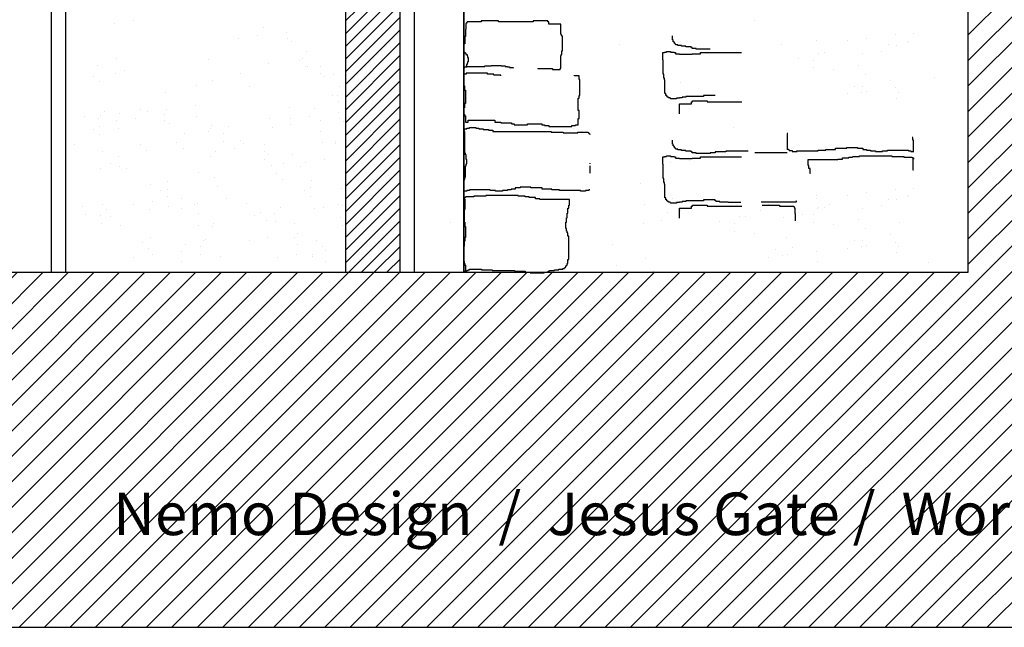
# Model space of a CAD drawing. Extents: x 60578 to 79544, y -26517 to 35531.
# Drawn here: x 65705 to 66052, y 2320 to 2534 of the extents above; entities that cross this region are included whole.
import ezdxf

# ---------------------------------------------------------------- set-up
doc = ezdxf.new("R2010")
doc.units = 0
for name, color, linetype in [('AB-03-SEEN', 2, 'CONTINUOUS'), ('AB-04-LIGHT', 1, 'CONTINUOUS'), ('AB-DIM', 4, 'CONTINUOUS'), ('AB-Walls', 6, 'CONTINUOUS')]:
    doc.layers.add(name, color=color, linetype=linetype)

msp = doc.modelspace()

# ---------------------------------------------------------------- hatches: boundary and pattern name
at = {"layer": 'AB-04-LIGHT'}
h = msp.add_hatch(dxfattribs=at)
h.set_pattern_fill('AR-SAND', color=256, scale=2, style=0)
h.set_pattern_definition([(37.5, (13625.32, 24699.22), (-3.20006, 97.88265), [0, -77.216, 0, -86.36, 0, -82.55]), (7.5, (13625.32, 24699.22), (89.90466, 143.36502), [0, -41.656, 0, -69.596, 0, -26.67]), (327.5, (13562.83, 24699.22), (158.19847, 0.28744), [0, -25.4, 0, -91.44, 0, -119.38]), (317.5, (13562.83, 24699.22), (152.7113, 44.58586), [0, -12.7, 0, -59.944, 0, -68.58])])
h.paths.add_polyline_path([(65819.85, 2680.3, 0.208893), (65721.16, 2670.43), (65721.16, 2445.33), (65819.85, 2445.33)])
h = msp.add_hatch(dxfattribs=at)
h.set_pattern_fill('AR-SAND', color=256, scale=2, style=0)
h.set_pattern_definition([(37.5, (15256.96, 24699.22), (-3.20006, 97.88265), [0, -77.216, 0, -86.36, 0, -82.55]), (7.5, (15256.96, 24699.22), (89.90466, 143.36502), [0, -41.656, 0, -69.596, 0, -26.67]), (327.5, (15194.47, 24699.22), (158.19847, 0.28744), [0, -25.4, 0, -91.44, 0, -119.38]), (317.5, (15194.47, 24699.22), (152.7113, 44.58586), [0, -12.7, 0, -59.944, 0, -68.58])])
h.paths.add_polyline_path([(66036.78, 2680.3, 0.183824), (65948.79, 2675.77), (65948.79, 2445.33), (66036.78, 2445.33)])
at = {"layer": 'AB-DIM'}
h = msp.add_hatch(dxfattribs=at)
h.set_pattern_fill('ANSI31', color=256, scale=2, style=0)
h.set_pattern_definition([(45, (3141.3166, 19618.1634), (-4.49012806, 4.49012806), [])])
h.paths.add_polyline_path([(65846.85, 3088.2), (65577.9, 3088.2), (65577.9, 2896.75, -0.277944), (65846.85, 2973.55)])
h.paths.add_polyline_path([(65846.85, 2445.33), (65697.5, 2445.33), (65697.5, 2445.28), (65696.6, 2445.28), (65696.6, 2445.33), (65676.01, 2445.33), (65676.01, 2445.28), (65674.22, 2445.28), (65674.22, 2445.06), (65669.3, 2445.06), (65669.3, 2445.28), (65667.51, 2445.28), (65667.51, 2445.33), (65577.9, 2445.33), (65577.9, 2320.15), (65846.85, 2320.15)])
h.paths.add_polyline_path([(66122.21, 3088.2), (65846.85, 3088.2), (65846.85, 2973.55, -0.272891), (66039.29, 2776.65), (66039.29, 2445.33), (65889.84, 2445.33), (65889.84, 2445.1), (65884.91, 2445.1), (65884.91, 2445.33), (65883.12, 2445.33), (65846.85, 2445.33), (65846.85, 2320.15), (66122.21, 2320.15)])
h.paths.add_polyline_path([(66278.32, 3088.2), (66122.21, 3088.2), (66122.21, 2320.15), (66278.32, 2320.15)])
h.paths.add_polyline_path([(65730.17, 2372), (66250.53, 2372), (66250.53, 2344.57), (65730.17, 2344.57)], flags=9)
h = msp.add_hatch(dxfattribs=at)
h.set_pattern_fill('ANSI31', color=256, style=0)
h.set_pattern_definition([(45, (3141.3166, 19618.1634), (-2.24506403, 2.24506403), [])])
h.paths.add_polyline_path([(65721.16, 2689.15), (65721.16, 2670.43, -0.208893), (65819.85, 2680.3), (65819.85, 2445.33), (65839.05, 2445.33), (65839.05, 2689.57, 0.244077)])

# ---------------------------------------------------------------- linework, layer by layer
at = {"layer": 'AB-03-SEEN'}
for p, q in [((65861.64, 2445.33), (65861.64, 2702.52)), ((65716.16, 2445.33), (65716.16, 2692.14)), ((65844.05, 2445.33), (65844.05, 2692.58)), ((65721.16, 2445.33), (65721.16, 2689.15)), ((65839.05, 2445.33), (65839.05, 2689.57)), ((65861.51, 2445.37), (65861.51, 2638.83))]:
    msp.add_line(p, q, dxfattribs=at)
at = {"layer": 'AB-04-LIGHT'}
for p, q in [((65861.51, 2445.37), (65861.51, 2638.83)), ((65744.97, 2534.08), (65744.97, 2534.08)), ((65873.69, 2533.96), (65867.6, 2533.96)), ((65867.6, 2533.96), (65867.6, 2533.6)), ((65873.69, 2533.6), (65873.69, 2533.96)), ((65891.05, 2533.96), (65885.88, 2533.96)), ((65885.88, 2533.96), (65885.88, 2533.6)), ((65891.05, 2533.6), (65891.05, 2533.96)), ((65738.36, 2533.21), (65738.36, 2533.21)), ((65790.78, 2531.57), (65790.78, 2531.57)), ((65862.24, 2531.01), (65862.06, 2531.01)), ((65862.06, 2531.01), (65862.06, 2528.43)), ((65862.42, 2533.04), (65862.24, 2533.04)), ((65862.24, 2533.04), (65862.24, 2531.01)), ((65862.61, 2533.41), (65862.42, 2533.41)), ((65862.42, 2533.41), (65862.42, 2533.04)), ((65867.6, 2533.6), (65862.61, 2533.6)), ((65862.61, 2533.6), (65862.61, 2533.41)), ((65885.88, 2533.6), (65873.69, 2533.6)), ((65891.42, 2533.6), (65891.05, 2533.6)), ((65891.42, 2533.41), (65891.42, 2533.6)), ((65891.42, 2532.85), (65891.42, 2533.41)), ((65895.66, 2532.85), (65891.42, 2532.85)), ((65895.66, 2529.35), (65895.66, 2532.85)), ((65782.21, 2527.81), (65782.21, 2527.81)), ((65788.82, 2528.68), (65788.82, 2528.68)), ((65799.14, 2530.04), (65799.14, 2530.04)), ((65799.28, 2527.82), (65799.28, 2527.82)), ((65862.06, 2528.43), (65861.87, 2528.43)), ((65861.87, 2528.43), (65861.87, 2525.84)), ((65895.85, 2529.35), (65895.66, 2529.35)), ((65895.85, 2528.98), (65895.85, 2529.35)), ((65896.03, 2528.98), (65895.85, 2528.98)), ((65896.03, 2528.61), (65896.03, 2528.98)), ((65896.22, 2528.61), (65896.03, 2528.61)), ((65896.22, 2523.44), (65896.22, 2528.61)), ((65935.08, 2527.31), (65935.08, 2528.65)), ((65935.3, 2527.31), (65935.08, 2527.31)), ((65935.3, 2526.64), (65935.3, 2527.31)), ((65985.8, 2527.01), (65985.8, 2527.01)), ((65996.81, 2526.94), (65996.81, 2526.94)), ((66003.42, 2527.81), (66003.42, 2527.81)), ((66013.74, 2529.17), (66013.74, 2529.17)), ((66019.84, 2529.38), (66019.84, 2529.38)), ((65800.74, 2526.74), (65800.74, 2526.74)), ((65861.87, 2525.84), (65861.5, 2525.84)), ((65861.5, 2525.84), (65861.5, 2522.89)), ((65896.03, 2522.15), (65896.03, 2523.44)), ((65896.03, 2523.44), (65896.22, 2523.44)), ((65916.41, 2525.81), (65916.41, 2525.81)), ((65935.53, 2526.64), (65935.3, 2526.64)), ((65935.53, 2526.42), (65935.53, 2526.64)), ((65935.75, 2526.42), (65935.53, 2526.42)), ((65935.75, 2525.97), (65935.75, 2526.42)), ((65935.97, 2525.97), (65935.75, 2525.97)), ((65935.97, 2525.75), (65935.97, 2525.97)), ((65936.2, 2525.75), (65935.97, 2525.75)), ((65936.2, 2525.52), (65936.2, 2525.75)), ((65936.87, 2525.52), (65936.2, 2525.52)), ((65936.87, 2525.3), (65936.87, 2525.52)), ((65938.21, 2525.3), (65936.87, 2525.3)), ((65938.21, 2525.07), (65938.21, 2525.3)), ((65939.78, 2525.07), (65938.21, 2525.07)), ((65939.78, 2524.85), (65939.78, 2525.07)), ((65941.57, 2524.85), (65939.78, 2524.85)), ((65941.57, 2524.63), (65941.57, 2524.85)), ((65942.02, 2524.63), (65941.57, 2524.63)), ((65942.02, 2524.18), (65942.02, 2524.63)), ((65943.36, 2524.18), (65942.02, 2524.18)), ((65943.36, 2523.96), (65943.36, 2524.18)), ((65948.28, 2523.96), (65943.36, 2523.96)), ((66011.27, 2525.62), (66011.27, 2525.62)), ((66013.88, 2525.4), (66013.88, 2525.4)), ((66017.88, 2526.49), (66017.88, 2526.49)), ((66018.29, 2526.86), (66018.29, 2526.86)), ((65739.06, 2520.65), (65739.06, 2520.65)), ((65771.55, 2520.49), (65771.55, 2520.49)), ((65803.42, 2519.99), (65803.42, 2519.99)), ((65804.76, 2520.79), (65804.76, 2520.79)), ((65806.09, 2523.33), (65806.09, 2523.33)), ((65861.5, 2522.89), (65861.87, 2522.89)), ((65861.87, 2522.89), (65861.87, 2522.7)), ((65861.87, 2522.7), (65862.06, 2522.7)), ((65862.06, 2522.7), (65862.06, 2522.52)), ((65862.06, 2522.52), (65862.24, 2522.52)), ((65862.24, 2522.52), (65862.24, 2522.15)), ((65862.24, 2522.15), (65862.61, 2522.15)), ((65862.61, 2522.15), (65862.61, 2521.6)), ((65862.61, 2521.6), (65862.79, 2521.6)), ((65862.79, 2521.6), (65862.79, 2521.04)), ((65862.79, 2521.04), (65862.98, 2521.04)), ((65862.98, 2521.04), (65862.98, 2519.57)), ((65895.66, 2517.17), (65895.66, 2521.6)), ((65895.66, 2521.6), (65895.85, 2521.6)), ((65895.85, 2521.6), (65895.85, 2522.15)), ((65895.85, 2522.15), (65896.03, 2522.15)), ((65931.62, 2520.18), (65931.62, 2522.77)), ((65931.62, 2522.77), (65932.18, 2522.77)), ((65931.81, 2520.18), (65931.62, 2520.18)), ((65931.81, 2515.2), (65931.81, 2520.18)), ((65932.18, 2522.77), (65932.18, 2522.95)), ((65932.18, 2522.95), (65932.92, 2522.95)), ((65932.92, 2522.95), (65932.92, 2523.14)), ((65932.92, 2523.14), (65934.39, 2523.14)), ((65934.39, 2523.14), (65934.39, 2522.95)), ((65934.39, 2522.95), (65935.69, 2522.95)), ((65935.69, 2522.95), (65935.69, 2522.77)), ((65935.69, 2522.77), (65936.06, 2522.77)), ((65936.06, 2522.77), (65936.06, 2522.4)), ((65936.06, 2522.4), (65937.53, 2522.4)), ((65937.53, 2522.4), (65937.53, 2522.21)), ((65937.53, 2522.21), (65941.97, 2522.21)), ((65941.97, 2522.21), (65941.97, 2522.4)), ((65941.97, 2522.4), (65944.92, 2522.4)), ((65944.92, 2522.4), (65944.92, 2522.77)), ((65944.92, 2522.77), (65959.32, 2522.77)), ((65979.48, 2520.81), (65979.48, 2520.81)), ((65984.71, 2520.15), (65984.71, 2520.15)), ((65986.67, 2522.52), (65986.67, 2522.52)), ((65988.71, 2522.73), (65988.71, 2522.73)), ((66001.96, 2522.42), (66001.96, 2522.42)), ((66008.57, 2523.29), (66008.57, 2523.29)), ((65732.42, 2518.3), (65732.42, 2518.3)), ((65805.76, 2517.84), (65805.76, 2517.84)), ((65806.52, 2517.87), (65806.52, 2517.87)), ((65810.83, 2517.73), (65810.83, 2517.73)), ((65861.5, 2517.54), (65861.87, 2517.54)), ((65861.87, 2517.54), (65861.87, 2517.72)), ((65861.87, 2517.72), (65862.61, 2517.72)), ((65862.42, 2517.91), (65862.24, 2517.91)), ((65862.61, 2518.64), (65862.42, 2518.64)), ((65862.42, 2518.64), (65862.42, 2517.91)), ((65862.79, 2519.01), (65862.61, 2519.01)), ((65862.61, 2519.01), (65862.61, 2518.64)), ((65862.61, 2517.72), (65862.61, 2517.91)), ((65862.61, 2517.91), (65868.89, 2517.91)), ((65862.98, 2519.57), (65862.79, 2519.57)), ((65862.79, 2519.57), (65862.79, 2519.01)), ((65868.89, 2517.91), (65868.89, 2518.09)), ((65868.89, 2518.09), (65871.1, 2518.09)), ((65871.1, 2518.09), (65871.1, 2518.27)), ((65871.1, 2518.27), (65874.61, 2518.27)), ((65874.61, 2518.27), (65874.61, 2518.09)), ((65874.61, 2518.09), (65876.09, 2518.09)), ((65876.09, 2518.09), (65876.09, 2517.91)), ((65876.09, 2517.91), (65876.83, 2517.91)), ((65876.83, 2517.91), (65876.83, 2517.72)), ((65876.83, 2517.72), (65877.57, 2517.72)), ((65877.57, 2517.72), (65877.57, 2517.54)), ((65877.57, 2517.54), (65878.86, 2517.54)), ((65878.86, 2517.54), (65878.86, 2517.35)), ((65887.54, 2517.35), (65887.54, 2517.17)), ((65887.54, 2517.17), (65892.71, 2517.17)), ((65892.71, 2517.17), (65892.71, 2516.8)), ((65892.71, 2516.8), (65895.48, 2516.8)), ((65895.48, 2516.8), (65895.48, 2517.17)), ((65895.48, 2517.17), (65895.66, 2517.17)), ((65984.84, 2517.4), (65984.84, 2517.4)), ((65991.75, 2516.73), (65991.75, 2516.73)), ((66000.61, 2518.3), (66000.61, 2518.3)), ((65730.84, 2514.51), (65730.84, 2514.51)), ((65738.55, 2515.49), (65738.55, 2515.49)), ((65741.97, 2516.37), (65741.97, 2516.37)), ((65772.96, 2513.12), (65772.96, 2513.12)), ((65782.91, 2515.25), (65782.91, 2515.25)), ((65810.97, 2515.5), (65810.97, 2515.5)), ((65812.42, 2514.42), (65812.42, 2514.42)), ((65815.4, 2515.1), (65815.4, 2515.1)), ((65862.36, 2515.19), (65861.42, 2515.19)), ((65861.42, 2515.19), (65861.42, 2511.43)), ((65869.87, 2515.5), (65862.36, 2515.5)), ((65862.36, 2515.5), (65862.36, 2515.19)), ((65869.87, 2515.19), (65869.87, 2515.5)), ((65872.07, 2515.19), (65869.87, 2515.19)), ((65872.07, 2514.87), (65872.07, 2515.19)), ((65874.57, 2514.87), (65872.07, 2514.87)), ((65874.57, 2514.56), (65874.57, 2514.87)), ((65900.55, 2514.56), (65900.55, 2514.87)), ((65902.12, 2514.56), (65900.55, 2514.56)), ((65902.12, 2513.31), (65902.12, 2514.56)), ((65902.43, 2513.31), (65902.12, 2513.31)), ((65902.43, 2507.68), (65902.43, 2513.31)), ((65931.99, 2515.2), (65931.81, 2515.2)), ((65931.99, 2513.72), (65931.99, 2515.2)), ((65932.18, 2513.72), (65931.99, 2513.72)), ((65932.18, 2513.17), (65932.18, 2513.72)), ((65932.36, 2513.17), (65932.18, 2513.17)), ((65932.36, 2508.37), (65932.36, 2513.17)), ((66002.97, 2515.11), (66002.97, 2515.11)), ((66011.97, 2513.06), (66011.97, 2513.06)), ((66027.26, 2513.99), (66027.26, 2513.99)), ((65733.22, 2512.53), (65733.22, 2512.53)), ((65785.82, 2510.97), (65785.82, 2510.97)), ((65817.78, 2511.01), (65817.78, 2511.01)), ((65861.42, 2511.43), (65861.42, 2511.12)), ((65861.42, 2511.12), (65861.74, 2511.12)), ((65861.74, 2511.12), (65861.74, 2509.55)), ((65861.74, 2509.55), (65862.05, 2509.55)), ((65862.05, 2509.55), (65862.05, 2504.86)), ((65937.83, 2512.17), (65937.83, 2512.17)), ((65999.31, 2510.94), (65999.31, 2510.94)), ((66002.02, 2510.92), (66002.02, 2510.92)), ((66013.74, 2510.46), (66013.74, 2510.46)), ((65756.23, 2508.74), (65756.23, 2508.74)), ((65815.1, 2507.67), (65815.1, 2507.67)), ((65816.81, 2507.72), (65816.81, 2507.72)), ((65901.8, 2502.36), (65901.8, 2506.74)), ((65901.8, 2506.74), (65902.12, 2506.74)), ((65902.12, 2506.74), (65902.12, 2507.68)), ((65902.12, 2507.68), (65902.43, 2507.68)), ((65932.73, 2508.37), (65932.36, 2508.37)), ((65932.73, 2507.63), (65932.73, 2508.37)), ((65933.1, 2507.63), (65932.73, 2507.63)), ((65933.1, 2507.26), (65933.1, 2507.63)), ((65933.29, 2507.26), (65933.1, 2507.26)), ((65933.29, 2507.08), (65933.29, 2507.26)), ((65933.66, 2507.08), (65933.29, 2507.08)), ((65933.66, 2506.89), (65933.66, 2507.08)), ((65934.21, 2506.89), (65933.66, 2506.89)), ((65934.21, 2506.71), (65934.21, 2506.89)), ((65934.39, 2506.71), (65934.21, 2506.71)), ((65934.39, 2506.52), (65934.39, 2506.71)), ((65936.43, 2506.52), (65934.39, 2506.52)), ((65937.53, 2506.71), (65936.43, 2506.71)), ((65936.43, 2506.71), (65936.43, 2506.52)), ((65938.46, 2506.89), (65937.53, 2506.89)), ((65937.53, 2506.89), (65937.53, 2506.71)), ((65939.75, 2507.08), (65938.46, 2507.08)), ((65938.46, 2507.08), (65938.46, 2506.89)), ((65946.03, 2507.26), (65939.75, 2507.26)), ((65939.75, 2507.26), (65939.75, 2507.08)), ((65950.09, 2507.63), (65946.03, 2507.63)), ((65946.03, 2507.63), (65946.03, 2507.26)), ((65996.81, 2508.23), (65996.81, 2508.23)), ((66001.65, 2508.79), (66001.65, 2508.79)), ((66003.42, 2509.1), (66003.42, 2509.1)), ((66013.88, 2506.7), (66013.88, 2506.7)), ((66014.89, 2508.78), (66014.89, 2508.78)), ((65756.68, 2502.74), (65756.68, 2502.74)), ((65767, 2504.1), (65767, 2504.1)), ((65800.08, 2503.34), (65800.08, 2503.34)), ((65808.99, 2503.25), (65808.99, 2503.25)), ((65817.44, 2505.53), (65817.44, 2505.53)), ((65827.08, 2502.78), (65827.08, 2502.78)), ((65861.74, 2503.29), (65861.42, 2503.29)), ((65861.42, 2503.29), (65861.42, 2501.1)), ((65862.05, 2504.86), (65861.74, 2504.86)), ((65861.74, 2504.86), (65861.74, 2503.29)), ((65937.53, 2501.17), (65937.53, 2504.67)), ((65937.53, 2504.67), (65941.78, 2504.67)), ((65941.78, 2505.23), (65941.78, 2505.42)), ((65941.78, 2505.42), (65942.15, 2505.42)), ((65941.78, 2504.67), (65941.78, 2505.23)), ((65942.15, 2505.42), (65942.15, 2505.78)), ((65942.15, 2505.78), (65947.32, 2505.78)), ((65947.32, 2505.78), (65947.32, 2505.42)), ((65947.32, 2505.42), (65959.51, 2505.42)), ((65727.59, 2500.26), (65727.59, 2500.26)), ((65732.82, 2499.6), (65732.82, 2499.6)), ((65733.32, 2500.62), (65733.32, 2500.62)), ((65734.78, 2501.97), (65734.78, 2501.97)), ((65739.93, 2501.49), (65739.93, 2501.49)), ((65745.64, 2499.69), (65745.64, 2499.69)), ((65747.6, 2502.58), (65747.6, 2502.58)), ((65750.07, 2501.87), (65750.07, 2501.87)), ((65755.97, 2501.05), (65755.97, 2501.05)), ((65767.14, 2500.33), (65767.14, 2500.33)), ((65800.42, 2499.49), (65800.42, 2499.49)), ((65807.03, 2500.36), (65807.03, 2500.36)), ((65817.36, 2501.72), (65817.36, 2501.72)), ((65817.49, 2499.49), (65817.49, 2499.49)), ((65861.42, 2501.1), (65861.74, 2501.1)), ((65861.74, 2501.1), (65861.74, 2500.48)), ((65861.74, 2500.48), (65862.05, 2500.48)), ((65862.05, 2500.48), (65862.05, 2498.29)), ((65902.12, 2502.36), (65901.8, 2502.36)), ((65901.8, 2497.35), (65901.8, 2499.54)), ((65901.8, 2499.54), (65902.12, 2499.54)), ((65902.12, 2499.54), (65902.12, 2502.36)), ((65730.84, 2495.8), (65730.84, 2495.8)), ((65732.95, 2496.85), (65732.95, 2496.85)), ((65739.03, 2498.82), (65739.03, 2498.82)), ((65739.86, 2496.18), (65739.86, 2496.18)), ((65756.11, 2498.82), (65756.11, 2498.82)), ((65757.56, 2497.74), (65757.56, 2497.74)), ((65772.35, 2496.02), (65772.35, 2496.02)), ((65772.5, 2496.92), (65772.5, 2496.92)), ((65778.63, 2496.57), (65778.63, 2496.57)), ((65793.92, 2496.47), (65793.92, 2496.47)), ((65800.53, 2497.34), (65800.53, 2497.34)), ((65810.85, 2498.7), (65810.85, 2498.7)), ((65818.95, 2498.42), (65818.95, 2498.42)), ((65861.64, 2494.99), (65861.64, 2495.66)), ((65861.64, 2495.66), (65861.86, 2495.66)), ((65861.86, 2495.66), (65861.86, 2495.88)), ((65861.86, 2495.88), (65862.53, 2495.88)), ((65862.05, 2498.29), (65862.99, 2498.29)), ((65862.53, 2495.88), (65862.53, 2496.1)), ((65862.53, 2496.1), (65863.43, 2496.1)), ((65862.99, 2498.29), (65862.99, 2498.91)), ((65862.99, 2498.91), (65872.38, 2498.91)), ((65863.43, 2496.1), (65863.43, 2496.33)), ((65863.43, 2496.33), (65865.67, 2496.33)), ((65865.67, 2496.33), (65865.67, 2496.1)), ((65865.67, 2496.1), (65866.79, 2496.1)), ((65866.79, 2496.1), (65866.79, 2495.88)), ((65866.79, 2495.88), (65868.35, 2495.88)), ((65868.35, 2495.88), (65868.35, 2495.66)), ((65868.35, 2495.66), (65870.14, 2495.66)), ((65870.14, 2495.66), (65870.14, 2495.43)), ((65872.38, 2498.91), (65872.38, 2498.29)), ((65872.38, 2498.29), (65874.57, 2498.29)), ((65874.57, 2498.29), (65874.57, 2497.97)), ((65874.57, 2497.97), (65878.33, 2497.97)), ((65878.33, 2497.97), (65878.33, 2497.66)), ((65878.33, 2497.66), (65879.27, 2497.66)), ((65879.27, 2497.66), (65879.27, 2497.35)), ((65879.27, 2497.35), (65883.96, 2497.35)), ((65883.96, 2497.35), (65883.96, 2497.66)), ((65883.96, 2497.66), (65888.97, 2497.66)), ((65888.97, 2497.66), (65888.97, 2497.35)), ((65888.97, 2497.35), (65889.91, 2497.35)), ((65889.91, 2497.35), (65889.91, 2497.04)), ((65889.91, 2497.04), (65891.47, 2497.04)), ((65891.47, 2497.04), (65891.47, 2496.72)), ((65891.47, 2496.72), (65899.61, 2496.72)), ((65899.61, 2496.72), (65899.61, 2497.04)), ((65899.61, 2497.04), (65900.86, 2497.04)), ((65900.31, 2496), (65900.31, 2496)), ((65900.86, 2497.04), (65900.86, 2497.35)), ((65900.86, 2497.35), (65901.8, 2497.35)), ((65733.22, 2493.83), (65733.22, 2493.83)), ((65762.92, 2494.33), (65762.92, 2494.33)), ((65771.44, 2494.86), (65771.44, 2494.86)), ((65776.67, 2494.2), (65776.67, 2494.2)), ((65810.99, 2494.94), (65810.99, 2494.94)), ((65824.31, 2495), (65824.31, 2495)), ((65828.49, 2495.4), (65828.49, 2495.4)), ((65861.86, 2494.99), (65861.64, 2494.99)), ((65861.86, 2487.38), (65861.86, 2494.99)), ((65870.14, 2495.43), (65871.71, 2495.43)), ((65871.71, 2495.43), (65871.71, 2494.99)), ((65871.71, 2494.99), (65892.3, 2494.99)), ((65892.3, 2494.99), (65892.3, 2494.76)), ((65892.3, 2494.76), (65896.55, 2494.76)), ((65896.55, 2494.76), (65896.55, 2494.54)), ((65896.55, 2494.54), (65901.7, 2494.54)), ((65901.7, 2494.54), (65901.7, 2494.76)), ((65901.7, 2494.76), (65905.28, 2494.76)), ((65905.28, 2494.76), (65905.28, 2494.54)), ((65905.28, 2494.54), (65905.5, 2494.54)), ((65905.5, 2494.54), (65905.5, 2494.32)), ((65905.5, 2494.32), (65905.72, 2494.32)), ((65905.72, 2494.32), (65905.72, 2494.09)), ((65905.72, 2494.09), (65905.95, 2494.09)), ((65905.95, 2494.09), (65905.95, 2493.87)), ((65975.7, 2494.21), (65975.47, 2494.21)), ((65975.47, 2494.21), (65975.47, 2488.62)), ((66019.78, 2492.87), (66019.56, 2492.87)), ((66019.78, 2491.97), (66019.78, 2492.87)), ((65747.42, 2490.39), (65747.42, 2490.39)), ((65760.24, 2490.99), (65760.24, 2490.99)), ((65762.58, 2488.85), (65762.58, 2488.85)), ((65776.8, 2491.45), (65776.8, 2491.45)), ((65780.72, 2488.9), (65780.72, 2488.9)), ((65782.68, 2491.79), (65782.68, 2491.79)), ((65783.71, 2490.78), (65783.71, 2490.78)), ((65791.05, 2490.26), (65791.05, 2490.26)), ((65811.77, 2491.03), (65811.77, 2491.03)), ((65816.2, 2490.63), (65816.2, 2490.63)), ((65816.35, 2491.52), (65816.35, 2491.52)), ((65821.63, 2491.67), (65821.63, 2491.67)), ((65823.97, 2489.52), (65823.97, 2489.52)), ((65935.08, 2490.53), (65935.08, 2491.87)), ((65935.3, 2490.53), (65935.08, 2490.53)), ((65935.3, 2489.86), (65935.3, 2490.53)), ((65935.53, 2489.86), (65935.3, 2489.86)), ((65935.53, 2489.64), (65935.53, 2489.86)), ((65935.75, 2489.64), (65935.53, 2489.64)), ((65935.75, 2489.19), (65935.75, 2489.64)), ((65935.97, 2489.19), (65935.75, 2489.19)), ((65935.97, 2488.97), (65935.97, 2489.19)), ((65936.2, 2488.97), (65935.97, 2488.97)), ((65936.2, 2488.74), (65936.2, 2488.97)), ((65936.87, 2488.74), (65936.2, 2488.74)), ((65936.87, 2488.52), (65936.87, 2488.74)), ((65975.47, 2488.71), (65975.92, 2488.71)), ((65975.92, 2488.71), (65975.92, 2488.48)), ((65992.48, 2488.62), (65992.48, 2489.07)), ((65992.48, 2489.07), (65996.51, 2489.07)), ((65996.51, 2489.07), (65996.51, 2489.29)), ((65996.51, 2489.29), (66000.31, 2489.29)), ((66000.31, 2489.29), (66000.31, 2489.07)), ((66000.31, 2489.07), (66002.1, 2489.07)), ((66002.1, 2489.07), (66002.1, 2488.62)), ((66020, 2491.97), (66019.78, 2491.97)), ((66020, 2487.72), (66020, 2491.97)), ((65734.02, 2488.06), (65734.02, 2488.06)), ((65739.73, 2486.26), (65739.73, 2486.26)), ((65749.76, 2488.24), (65749.76, 2488.24)), ((65772.22, 2486.1), (65772.22, 2486.1)), ((65774.11, 2488.03), (65774.11, 2488.03)), ((65791.19, 2488.03), (65791.19, 2488.03)), ((65792.64, 2486.95), (65792.64, 2486.95)), ((65801.12, 2486.93), (65801.12, 2486.93)), ((65822.54, 2486.39), (65822.54, 2486.39)), ((65833.61, 2486.77), (65833.61, 2486.77)), ((65862.09, 2487.38), (65861.86, 2487.38)), ((65862.09, 2486.71), (65862.09, 2487.38)), ((65862.31, 2486.71), (65862.09, 2486.71)), ((65862.31, 2485.14), (65862.31, 2486.71)), ((65931.62, 2483.4), (65931.62, 2485.99)), ((65931.62, 2485.99), (65932.18, 2485.99)), ((65932.18, 2485.99), (65932.18, 2486.17)), ((65932.18, 2486.17), (65932.92, 2486.17)), ((65932.92, 2486.17), (65932.92, 2486.36)), ((65932.92, 2486.36), (65934.39, 2486.36)), ((65934.39, 2486.36), (65934.39, 2486.17)), ((65934.39, 2486.17), (65935.69, 2486.17)), ((65935.69, 2486.17), (65935.69, 2485.99)), ((65935.69, 2485.99), (65936.06, 2485.99)), ((65936.06, 2485.99), (65936.06, 2485.62)), ((65936.06, 2485.62), (65937.53, 2485.62)), ((65938.21, 2488.52), (65936.87, 2488.52)), ((65937.53, 2485.62), (65937.53, 2485.43)), ((65937.53, 2485.43), (65941.97, 2485.43)), ((65938.21, 2488.29), (65938.21, 2488.52)), ((65939.78, 2488.29), (65938.21, 2488.29)), ((65939.78, 2488.07), (65939.78, 2488.29)), ((65941.57, 2488.07), (65939.78, 2488.07)), ((65941.57, 2487.85), (65941.57, 2488.07)), ((65942.02, 2487.85), (65941.57, 2487.85)), ((65941.97, 2485.43), (65941.97, 2485.62)), ((65941.97, 2485.62), (65944.92, 2485.62)), ((65942.02, 2487.4), (65942.02, 2487.85)), ((65943.36, 2487.4), (65942.02, 2487.4)), ((65942.88, 2487.71), (65942.88, 2487.71)), ((65943.36, 2487.18), (65943.36, 2487.4)), ((65948.28, 2487.18), (65943.36, 2487.18)), ((65944.92, 2485.62), (65944.92, 2485.99)), ((65944.92, 2485.99), (65959.32, 2485.99)), ((65950.07, 2487.4), (65948.28, 2487.4)), ((65948.28, 2487.4), (65948.28, 2487.18)), ((65953.88, 2487.85), (65950.07, 2487.85)), ((65950.07, 2487.85), (65950.07, 2487.4)), ((65961.71, 2488.07), (65953.88, 2488.07)), ((65953.88, 2488.07), (65953.88, 2487.85)), ((65964.05, 2487.52), (65975.46, 2487.52)), ((65975.92, 2488.48), (65976.14, 2488.48)), ((65976.14, 2488.48), (65976.14, 2488.26)), ((65976.14, 2488.26), (65977.26, 2488.26)), ((65977.26, 2488.26), (65977.26, 2488.03)), ((65977.26, 2487.95), (65979.05, 2487.95)), ((65979.05, 2488.03), (65979.05, 2488.26)), ((65979.05, 2488.17), (65986.44, 2488.17)), ((65986.44, 2488.17), (65986.44, 2488.39)), ((65986.44, 2488.39), (65989.12, 2488.39)), ((65989.12, 2488.39), (65989.12, 2488.62)), ((65989.12, 2488.62), (65992.48, 2488.62)), ((65993.37, 2485.04), (65993.37, 2485.26)), ((65993.37, 2485.26), (65994.94, 2485.26)), ((65994.94, 2485.26), (65994.94, 2485.71)), ((65994.94, 2485.71), (65997.18, 2485.71)), ((65997.18, 2485.71), (65997.18, 2485.93)), ((65997.18, 2485.93), (65998.52, 2485.93)), ((65998.52, 2486.16), (66000.98, 2486.16)), ((66000.98, 2486.16), (66000.98, 2486.38)), ((66000.98, 2486.38), (66012.4, 2486.38)), ((66002.1, 2488.62), (66003.44, 2488.62)), ((66003.44, 2488.62), (66003.44, 2488.39)), ((66003.44, 2488.39), (66004.79, 2488.39)), ((66004.79, 2488.39), (66004.79, 2488.17)), ((66004.79, 2488.17), (66006.58, 2488.17)), ((66006.58, 2488.17), (66006.58, 2487.95)), ((66006.58, 2487.95), (66009.04, 2487.95)), ((66009.04, 2487.95), (66009.04, 2488.17)), ((66009.04, 2488.17), (66010.83, 2488.17)), ((66010.83, 2488.17), (66010.83, 2488.39)), ((66010.83, 2488.39), (66018.21, 2488.39)), ((66012.4, 2486.38), (66012.4, 2486.16)), ((66012.4, 2486.16), (66016.65, 2486.16)), ((66016.65, 2486.16), (66016.65, 2485.93)), ((66016.65, 2485.93), (66019.56, 2485.93)), ((66018.21, 2488.39), (66018.21, 2488.17)), ((66018.21, 2488.17), (66019.11, 2488.17)), ((66019.11, 2488.17), (66019.11, 2487.95)), ((66019.11, 2487.95), (66019.78, 2487.95)), ((66019.56, 2485.93), (66019.56, 2485.71)), ((66019.56, 2485.71), (66020, 2485.71)), ((66020, 2485.26), (66019.78, 2485.26)), ((66019.78, 2485.26), (66019.78, 2481.46)), ((66020, 2485.71), (66020, 2485.26)), ((65733.32, 2481.92), (65733.32, 2481.92)), ((65736.93, 2483.78), (65736.93, 2483.78)), ((65739.93, 2482.79), (65739.93, 2482.79)), ((65742.65, 2481.97), (65742.65, 2481.97)), ((65791.27, 2484.99), (65791.27, 2484.99)), ((65793.61, 2482.85), (65793.61, 2482.85)), ((65798, 2483.54), (65798, 2483.54)), ((65804.04, 2482.65), (65804.04, 2482.65)), ((65805.6, 2484.16), (65805.6, 2484.16)), ((65812.21, 2485.03), (65812.21, 2485.03)), ((65822.68, 2482.62), (65822.68, 2482.62)), ((65862.09, 2478.88), (65862.09, 2482.91)), ((65862.09, 2482.91), (65862.31, 2482.91)), ((65862.53, 2485.14), (65862.31, 2485.14)), ((65862.31, 2482.91), (65862.31, 2483.58)), ((65862.31, 2483.58), (65862.53, 2483.58)), ((65862.53, 2483.58), (65862.53, 2485.14)), ((65905.95, 2483.8), (65905.95, 2483.58)), ((65905.95, 2482.91), (65905.95, 2480.22)), ((65931.81, 2483.4), (65931.62, 2483.4)), ((65931.81, 2478.42), (65931.81, 2483.4)), ((65934.31, 2483.95), (65934.31, 2483.95)), ((65940.92, 2484.82), (65940.92, 2484.82)), ((65982.86, 2483.03), (65982.86, 2485.04)), ((65982.86, 2485.04), (65993.37, 2485.04)), ((65983.08, 2483.03), (65982.86, 2483.03)), ((65983.08, 2481.91), (65983.08, 2483.03)), ((65983.53, 2481.91), (65983.08, 2481.91)), ((65983.53, 2480.12), (65983.53, 2481.91)), ((65767.92, 2480.53), (65767.92, 2480.53)), ((65773.63, 2478.72), (65773.63, 2478.72)), ((65795.32, 2480.2), (65795.32, 2480.2)), ((65835.02, 2479.4), (65835.02, 2479.4)), ((65861.86, 2477.99), (65861.86, 2478.88)), ((65861.86, 2478.88), (65862.09, 2478.88)), ((65931.99, 2478.42), (65931.81, 2478.42)), ((65931.99, 2476.94), (65931.99, 2478.42)), ((65983.75, 2480.12), (65983.53, 2480.12)), ((66019.78, 2481.46), (66020, 2481.46)), ((65751.19, 2476.15), (65751.19, 2476.15)), ((65757.2, 2477.43), (65757.2, 2477.43)), ((65774.81, 2475.47), (65774.81, 2475.47)), ((65797.66, 2478.06), (65797.66, 2478.06)), ((65807.3, 2475.31), (65807.3, 2475.31)), ((65807.93, 2477.54), (65807.93, 2477.54)), ((65818.29, 2475.02), (65818.29, 2475.02)), ((65861.64, 2473.73), (65861.64, 2477.99)), ((65861.64, 2477.99), (65861.86, 2477.99)), ((65881.33, 2475.08), (65879.54, 2475.08)), ((65879.54, 2475.08), (65879.54, 2474.63)), ((65885.14, 2475.3), (65881.33, 2475.3)), ((65881.33, 2475.3), (65881.33, 2475.08)), ((65885.14, 2475.08), (65885.14, 2475.3)), ((65889.16, 2475.08), (65885.14, 2475.08)), ((65889.16, 2474.63), (65889.16, 2475.08)), ((65923.64, 2476.63), (65923.64, 2476.63)), ((65932.18, 2476.94), (65931.99, 2476.94)), ((65932.18, 2476.39), (65932.18, 2476.94)), ((65932.36, 2476.39), (65932.18, 2476.39)), ((65932.36, 2471.59), (65932.36, 2476.39)), ((66019.84, 2474.88), (66019.84, 2474.88)), ((65754.53, 2474.09), (65754.53, 2474.09)), ((65756.87, 2471.95), (65756.87, 2471.95)), ((65756.91, 2474.35), (65756.91, 2474.35)), ((65761.97, 2471.51), (65761.97, 2471.51)), ((65805.26, 2474.2), (65805.26, 2474.2)), ((65807.6, 2472.06), (65807.6, 2472.06)), ((65862.09, 2471.72), (65861.64, 2471.72)), ((65861.64, 2471.72), (65861.64, 2471.27)), ((65862.53, 2473.96), (65861.86, 2473.96)), ((65865, 2471.95), (65862.09, 2471.95)), ((65862.09, 2471.95), (65862.09, 2471.72)), ((65863.43, 2474.18), (65862.53, 2474.18)), ((65862.53, 2474.18), (65862.53, 2473.96)), ((65870.81, 2474.41), (65863.43, 2474.41)), ((65863.43, 2474.41), (65863.43, 2474.18)), ((65869.25, 2472.17), (65865, 2472.17)), ((65865, 2472.17), (65865, 2471.95)), ((65880.66, 2472.39), (65869.25, 2472.39)), ((65869.25, 2472.39), (65869.25, 2472.17)), ((65870.81, 2474.18), (65870.81, 2474.41)), ((65872.6, 2474.18), (65870.81, 2474.18)), ((65872.6, 2473.96), (65872.6, 2474.18)), ((65875.07, 2473.96), (65872.6, 2473.96)), ((65876.86, 2474.18), (65875.07, 2474.18)), ((65875.07, 2474.18), (65875.07, 2473.96)), ((65878.2, 2474.41), (65876.86, 2474.41)), ((65876.86, 2474.41), (65876.86, 2474.18)), ((65879.54, 2474.63), (65878.2, 2474.63)), ((65878.2, 2474.63), (65878.2, 2474.41)), ((65880.66, 2472.17), (65880.66, 2472.39)), ((65883.12, 2472.17), (65880.66, 2472.17)), ((65883.12, 2471.95), (65883.12, 2472.17)), ((65884.47, 2471.95), (65883.12, 2471.95)), ((65884.47, 2471.72), (65884.47, 2471.95)), ((65886.7, 2471.72), (65884.47, 2471.72)), ((65886.7, 2471.27), (65886.7, 2471.72)), ((65892.52, 2474.63), (65889.16, 2474.63)), ((65892.52, 2474.41), (65892.52, 2474.63)), ((65895.21, 2474.41), (65892.52, 2474.41)), ((65895.21, 2474.18), (65895.21, 2474.41)), ((65902.59, 2474.18), (65895.21, 2474.18)), ((65902.59, 2473.96), (65902.59, 2474.18)), ((65904.38, 2473.96), (65902.59, 2473.96)), ((65905.5, 2474.18), (65904.38, 2474.18)), ((65904.38, 2474.18), (65904.38, 2473.96)), ((65905.72, 2474.41), (65905.5, 2474.41)), ((65905.5, 2474.41), (65905.5, 2474.18)), ((65905.72, 2474.63), (65905.72, 2474.41)), ((65932.73, 2471.59), (65932.36, 2471.59)), ((65932.73, 2470.85), (65932.73, 2471.59)), ((65935.01, 2471.39), (65935.01, 2471.39)), ((65985.8, 2472.52), (65985.8, 2472.52)), ((65985.92, 2471.51), (65985.92, 2471.51)), ((65996.81, 2472.44), (65996.81, 2472.44)), ((66003.42, 2473.31), (66003.42, 2473.31)), ((66013.74, 2474.67), (66013.74, 2474.67)), ((66017.88, 2472), (66017.88, 2472)), ((66018.29, 2472.36), (66018.29, 2472.36)), ((65734.02, 2469.36), (65734.02, 2469.36)), ((65745.03, 2469.28), (65745.03, 2469.28)), ((65751.64, 2470.15), (65751.64, 2470.15)), ((65757.35, 2468.35), (65757.35, 2468.35)), ((65766.51, 2469.2), (65766.51, 2469.2)), ((65767.68, 2469.71), (65767.68, 2469.71)), ((65777.73, 2471.19), (65777.73, 2471.19)), ((65784.75, 2469.47), (65784.75, 2469.47)), ((65796.84, 2468.25), (65796.84, 2468.25)), ((65808.71, 2467.93), (65808.71, 2467.93)), ((65812.13, 2468.15), (65812.13, 2468.15)), ((65817.23, 2469.31), (65817.23, 2469.31)), ((65818.74, 2469.02), (65818.74, 2469.02)), ((65829.07, 2470.38), (65829.07, 2470.38)), ((65861.64, 2471.27), (65861.86, 2471.27)), ((65861.86, 2471.27), (65861.86, 2467.47)), ((65888.27, 2471.27), (65886.7, 2471.27)), ((65888.27, 2471.05), (65888.27, 2471.27)), ((65898.79, 2471.05), (65888.27, 2471.05)), ((65898.12, 2466.13), (65898.12, 2467.92)), ((65898.12, 2467.92), (65898.56, 2467.92)), ((65898.56, 2467.92), (65898.56, 2469.04)), ((65898.56, 2469.04), (65898.79, 2469.04)), ((65898.79, 2469.04), (65898.79, 2471.05)), ((65925.06, 2469.25), (65925.06, 2469.25)), ((65933.1, 2470.85), (65932.73, 2470.85)), ((65933.1, 2470.48), (65933.1, 2470.85)), ((65933.29, 2470.48), (65933.1, 2470.48)), ((65933.29, 2470.3), (65933.29, 2470.48)), ((65933.66, 2470.3), (65933.29, 2470.3)), ((65933.66, 2470.11), (65933.66, 2470.3)), ((65934.21, 2470.11), (65933.66, 2470.11)), ((65934.21, 2469.93), (65934.21, 2470.11)), ((65934.39, 2469.93), (65934.21, 2469.93)), ((65934.39, 2469.74), (65934.39, 2469.93)), ((65936.43, 2469.74), (65934.39, 2469.74)), ((65937.53, 2469.93), (65936.43, 2469.93)), ((65936.43, 2469.93), (65936.43, 2469.74)), ((65938.46, 2470.11), (65937.53, 2470.11)), ((65937.53, 2470.11), (65937.53, 2469.93)), ((65937.53, 2464.39), (65937.53, 2467.89)), ((65937.53, 2467.89), (65941.78, 2467.89)), ((65939.75, 2470.3), (65938.46, 2470.3)), ((65938.46, 2470.3), (65938.46, 2470.11)), ((65946.03, 2470.48), (65939.75, 2470.48)), ((65939.75, 2470.48), (65939.75, 2470.3)), ((65941.78, 2468.45), (65941.78, 2468.64)), ((65941.78, 2468.64), (65942.15, 2468.64)), ((65941.78, 2467.89), (65941.78, 2468.45)), ((65942.15, 2468.64), (65942.15, 2469)), ((65942.15, 2469), (65947.32, 2469)), ((65950.09, 2470.85), (65946.03, 2470.85)), ((65946.03, 2470.85), (65946.03, 2470.48)), ((65947.32, 2469), (65947.32, 2468.64)), ((65947.32, 2468.64), (65959.51, 2468.64)), ((65950.09, 2470.48), (65950.09, 2470.85)), ((65950.46, 2470.48), (65950.09, 2470.48)), ((65950.46, 2470.3), (65950.46, 2470.48)), ((65951.75, 2470.3), (65950.46, 2470.3)), ((65951.75, 2470.11), (65951.75, 2470.3)), ((65954.71, 2470.11), (65951.75, 2470.11)), ((65954.71, 2469.93), (65954.71, 2470.11)), ((65959.14, 2469.93), (65954.71, 2469.93)), ((65957.97, 2469.36), (65957.97, 2469.36)), ((65978.51, 2470.11), (65966.32, 2470.11)), ((65966.69, 2469), (65972.79, 2469)), ((65968.98, 2469.28), (65968.98, 2469.28)), ((65972.79, 2469), (65972.79, 2468.64)), ((65972.79, 2468.64), (65977.77, 2468.64)), ((65975.59, 2470.15), (65975.59, 2470.15)), ((65977.77, 2468.64), (65977.77, 2468.45)), ((65977.77, 2468.45), (65977.96, 2468.45)), ((65977.96, 2468.45), (65977.96, 2468.08)), ((65977.96, 2468.08), (65978.14, 2468.08)), ((65978.14, 2468.08), (65978.14, 2466.05)), ((65978.51, 2470.48), (65978.7, 2470.48)), ((65978.7, 2470.48), (65978.7, 2470.11)), ((65986.67, 2468.02), (65986.67, 2468.02)), ((65988.71, 2468.24), (65988.71, 2468.24)), ((65990.46, 2469.2), (65990.46, 2469.2)), ((66001.96, 2467.92), (66001.96, 2467.92)), ((66008.57, 2468.79), (66008.57, 2468.79)), ((66011.27, 2471.13), (66011.27, 2471.13)), ((66013.88, 2470.9), (66013.88, 2470.9)), ((65728.27, 2465.87), (65728.27, 2465.87)), ((65733.49, 2465.21), (65733.49, 2465.21)), ((65735.46, 2467.58), (65735.46, 2467.58)), ((65736.93, 2465.08), (65736.93, 2465.08)), ((65750.74, 2467.48), (65750.74, 2467.48)), ((65762.11, 2467.74), (65762.11, 2467.74)), ((65767.82, 2465.94), (65767.82, 2465.94)), ((65787.66, 2465.19), (65787.66, 2465.19)), ((65789.66, 2466.54), (65789.66, 2466.54)), ((65794.88, 2465.88), (65794.88, 2465.88)), ((65829.21, 2466.61), (65829.21, 2466.61)), ((65861.86, 2467.47), (65861.64, 2467.47)), ((65861.64, 2467.47), (65861.64, 2463)), ((65897.67, 2463), (65897.67, 2464.56)), ((65897.67, 2464.56), (65897.89, 2464.56)), ((65897.89, 2464.56), (65897.89, 2466.13)), ((65897.89, 2466.13), (65898.12, 2466.13)), ((65933.25, 2466.34), (65933.25, 2466.34)), ((65937.92, 2467.11), (65937.92, 2467.11)), ((65958.84, 2464.86), (65958.84, 2464.86)), ((65960.89, 2465.08), (65960.89, 2465.08)), ((65966, 2466.99), (65966, 2466.99)), ((65974.13, 2464.76), (65974.13, 2464.76)), ((65978.14, 2466.05), (65978.33, 2466.05)), ((65978.33, 2466.05), (65978.33, 2463.47)), ((65979.48, 2466.31), (65979.48, 2466.31)), ((65980.74, 2465.63), (65980.74, 2465.63)), ((65984.71, 2465.65), (65984.71, 2465.65)), ((65986.06, 2467.74), (65986.06, 2467.74)), ((65733.62, 2462.46), (65733.62, 2462.46)), ((65740.53, 2461.78), (65740.53, 2461.78)), ((65767.92, 2461.83), (65767.92, 2461.83)), ((65773.02, 2461.63), (65773.02, 2461.63)), ((65773.17, 2462.53), (65773.17, 2462.53)), ((65791.99, 2463.56), (65791.99, 2463.56)), ((65795.01, 2463.13), (65795.01, 2463.13)), ((65801.92, 2462.46), (65801.92, 2462.46)), ((65818.65, 2461.94), (65818.65, 2461.94)), ((65834.41, 2462.3), (65834.41, 2462.3)), ((65834.56, 2463.2), (65834.56, 2463.2)), ((65856.75, 2462.75), (65856.75, 2462.75)), ((65861.64, 2463), (65861.86, 2463)), ((65861.86, 2463), (65861.86, 2461.43)), ((65861.86, 2461.43), (65862.09, 2461.43)), ((65862.09, 2461.43), (65862.09, 2457.63)), ((65897.44, 2460.76), (65897.44, 2463)), ((65897.44, 2463), (65897.67, 2463)), ((65924.69, 2462.58), (65924.69, 2462.58)), ((65931.3, 2463.45), (65931.3, 2463.45)), ((65951.66, 2463.15), (65951.66, 2463.15)), ((65956.88, 2462.49), (65956.88, 2462.49)), ((65984.84, 2462.9), (65984.84, 2462.9)), ((65991.75, 2462.23), (65991.75, 2462.23)), ((66000.61, 2463.8), (66000.61, 2463.8)), ((66014.95, 2463.04), (66014.95, 2463.04)), ((65792.43, 2457.56), (65792.43, 2457.56)), ((65801.92, 2457.56), (65801.92, 2457.56)), ((65802.76, 2458.92), (65802.76, 2458.92)), ((65862.09, 2457.63), (65861.86, 2457.63)), ((65861.86, 2457.63), (65861.86, 2456.29)), ((65897.67, 2460.76), (65897.44, 2460.76)), ((65897.67, 2459.87), (65897.67, 2460.76)), ((65897.89, 2459.87), (65897.67, 2459.87)), ((65897.89, 2459.19), (65897.89, 2459.87)), ((65898.12, 2459.19), (65897.89, 2459.19)), ((65898.12, 2458.08), (65898.12, 2459.19)), ((65898.56, 2458.08), (65898.12, 2458.08)), ((65898.56, 2449.8), (65898.56, 2458.08)), ((65957.01, 2459.74), (65957.01, 2459.74)), ((65963.92, 2459.07), (65963.92, 2459.07)), ((66002.97, 2460.61), (66002.97, 2460.61)), ((66011.97, 2458.56), (66011.97, 2458.56)), ((65748.1, 2455.99), (65748.1, 2455.99)), ((65751.19, 2457.45), (65751.19, 2457.45)), ((65763.35, 2455.08), (65763.35, 2455.08)), ((65768.57, 2454.42), (65768.57, 2454.42)), ((65770.53, 2456.79), (65770.53, 2456.79)), ((65785.82, 2456.69), (65785.82, 2456.69)), ((65802.9, 2455.15), (65802.9, 2455.15)), ((65809.48, 2456.67), (65809.48, 2456.67)), ((65811.83, 2454.52), (65811.83, 2454.52)), ((65861.64, 2454.5), (65861.42, 2454.5)), ((65861.42, 2454.5), (65861.42, 2449.13)), ((65861.86, 2456.29), (65861.64, 2456.29)), ((65861.64, 2456.29), (65861.64, 2454.5)), ((65914.02, 2455.25), (65914.02, 2455.25)), ((65975.14, 2457.45), (65975.14, 2457.45)), ((65999.31, 2456.44), (65999.31, 2456.44)), ((66001.65, 2454.29), (66001.65, 2454.29)), ((66002.02, 2456.43), (66002.02, 2456.43)), ((66003.42, 2454.61), (66003.42, 2454.61)), ((66013.74, 2455.97), (66013.74, 2455.97)), ((66014.89, 2454.28), (66014.89, 2454.28)), ((65745.03, 2450.58), (65745.03, 2450.58)), ((65750.44, 2453.85), (65750.44, 2453.85)), ((65751.64, 2451.45), (65751.64, 2451.45)), ((65761.97, 2452.81), (65761.97, 2452.81)), ((65768.7, 2451.67), (65768.7, 2451.67)), ((65775.61, 2451), (65775.61, 2451)), ((65795.76, 2450.69), (65795.76, 2450.69)), ((65802.37, 2451.56), (65802.37, 2451.56)), ((65808.1, 2450.84), (65808.1, 2450.84)), ((65808.25, 2451.74), (65808.25, 2451.74)), ((65812.69, 2452.92), (65812.69, 2452.92)), ((65968.98, 2450.58), (65968.98, 2450.58)), ((65971.48, 2453.28), (65971.48, 2453.28)), ((65973.82, 2451.13), (65973.82, 2451.13)), ((65975.59, 2451.45), (65975.59, 2451.45)), ((65985.92, 2452.81), (65985.92, 2452.81)), ((65996.81, 2453.74), (65996.81, 2453.74)), ((66013.88, 2452.2), (66013.88, 2452.2)), ((65762.11, 2449.04), (65762.11, 2449.04)), ((65812.83, 2449.15), (65812.83, 2449.15)), ((65861.42, 2449.13), (65861.64, 2449.13)), ((65861.64, 2449.13), (65861.64, 2448.46)), ((65861.64, 2448.46), (65861.86, 2448.46)), ((65861.86, 2448.46), (65861.86, 2447.79)), ((65861.86, 2447.79), (65862.09, 2447.79)), ((65862.09, 2447.79), (65862.09, 2445.33)), ((65897.22, 2446.89), (65897.22, 2447.11)), ((65897.22, 2447.11), (65897.44, 2447.11)), ((65897.44, 2447.11), (65897.44, 2447.56)), ((65897.44, 2447.56), (65897.67, 2447.56)), ((65897.67, 2447.56), (65897.67, 2447.79)), ((65897.67, 2447.79), (65897.89, 2447.79)), ((65897.89, 2447.79), (65897.89, 2448.46)), ((65897.89, 2448.46), (65898.12, 2448.46)), ((65898.12, 2448.46), (65898.12, 2449.8)), ((65898.12, 2449.8), (65898.56, 2449.8)), ((65915.44, 2447.88), (65915.44, 2447.88)), ((65925.38, 2450.02), (65925.38, 2450.02)), ((65986.06, 2449.04), (65986.06, 2449.04)), ((65783.18, 2445.21), (65783.18, 2445.21)), ((65861.64, 2445.33), (65861.64, 2445.77)), ((65861.64, 2445.77), (65862.53, 2445.77)), ((65862.09, 2445.33), (65861.64, 2445.33)), ((65862.53, 2445.77), (65862.53, 2446)), ((65862.53, 2446), (65862.98, 2446)), ((65862.98, 2446), (65862.98, 2446.22)), ((65862.98, 2446.22), (65863.43, 2446.22)), ((65863.43, 2446.22), (65863.43, 2446.44)), ((65863.43, 2446.44), (65867.68, 2446.44)), ((65867.68, 2446.44), (65867.68, 2446.22)), ((65867.68, 2446.22), (65871.49, 2446.22)), ((65871.49, 2446.22), (65871.49, 2446)), ((65871.49, 2446), (65879.32, 2446)), ((65879.32, 2446), (65879.32, 2445.77)), ((65879.32, 2445.77), (65883.12, 2445.77)), ((65883.12, 2445.77), (65883.12, 2445.33)), ((65883.12, 2445.33), (65884.91, 2445.33)), ((65884.91, 2445.33), (65884.91, 2445.1)), ((65884.91, 2445.1), (65889.84, 2445.1)), ((65889.84, 2445.1), (65889.84, 2445.33)), ((65889.84, 2445.33), (65891.18, 2445.33)), ((65891.18, 2445.33), (65891.18, 2445.77)), ((65891.18, 2445.77), (65891.63, 2445.77)), ((65891.63, 2445.77), (65891.63, 2446)), ((65891.63, 2446), (65893.42, 2446)), ((65893.42, 2446), (65893.42, 2446.22)), ((65893.42, 2446.22), (65894.98, 2446.22)), ((65894.98, 2446.22), (65894.98, 2446.44)), ((65894.98, 2446.44), (65896.33, 2446.44)), ((65896.33, 2446.44), (65896.33, 2446.67)), ((65896.33, 2446.67), (65897, 2446.67)), ((65897, 2446.67), (65897, 2446.89)), ((65897, 2446.89), (65897.22, 2446.89)), ((65928.3, 2445.73), (65928.3, 2445.73)), ((65785.52, 2443.06), (65785.52, 2443.06))]:
    msp.add_line(p, q, dxfattribs=at)
at = {"layer": 'AB-DIM'}
msp.add_line((65819.85, 2445.33), (65819.85, 2680.3), dxfattribs=at)
at = {"layer": 'AB-Walls'}
for p, q in [((66039.29, 2445.33), (66039.29, 2776.65)), ((65330.94, 2445.33), (66039.29, 2445.33)), ((63896.14, 2320.15), (66278.32, 2320.15))]:
    msp.add_line(p, q, dxfattribs=at)

# ---------------------------------------------------------------- texts
at = {"layer": 'AB-03-SEEN', "insert": (65737.83, 2367.66), "char_height": 15, "width": 1309.7358, "attachment_point": 1}
msp.add_mtext('{\\fTahoma|b0|i0|c0|p32;Nemo Design  /  Jesus Gate /  Work / Empirikos  / 04.06}', dxfattribs=at)

doc.saveas('drawing.dxf')
